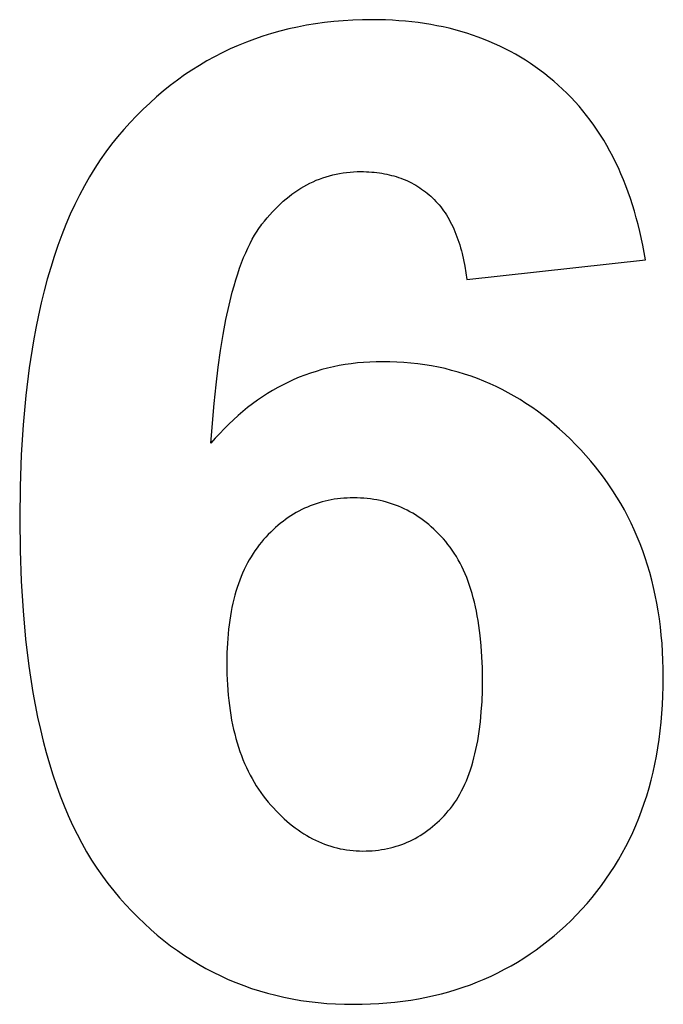
# Model space of a CAD drawing. Units: millimetres. Extents: x -36 to 4348, y 4397 to 8043.
# Drawn here: x 1853 to 1936, y 7558 to 7685 of the extents above; entities that cross this region are included whole.
import ezdxf

# ---------------------------------------------------------------- set-up
doc = ezdxf.new("R2010")
doc.units = ezdxf.units.MM
doc.layers.add('DWG', color=7, linetype='Continuous', true_color=0x000000)

msp = doc.modelspace()

# ---------------------------------------------------------------- linework, layer by layer
at = {"layer": 'DWG', "color": 2, "true_color": 0xffff00}
for p, q in [((1887.45, 7684.2, 843.12), (1886.32, 7683.92, 843.12)), ((1888.59, 7684.45, 843.12), (1887.45, 7684.2, 843.12)), ((1889.75, 7684.67, 843.12), (1888.59, 7684.45, 843.12)), ((1890.92, 7684.87, 843.12), (1889.75, 7684.67, 843.12)), ((1892.1, 7685.03, 843.12), (1890.92, 7684.87, 843.12)), ((1893.31, 7685.16, 843.12), (1892.1, 7685.03, 843.12)), ((1894.52, 7685.27, 843.12), (1893.31, 7685.16, 843.12)), ((1895.75, 7685.34, 843.12), (1894.52, 7685.27, 843.12)), ((1897, 7685.38, 843.12), (1895.75, 7685.34, 843.12)), ((1898.26, 7685.4, 843.12), (1897, 7685.38, 843.12)), ((1899.15, 7685.39, 843.12), (1898.26, 7685.4, 843.12)), ((1900.02, 7685.37, 843.12), (1899.15, 7685.39, 843.12)), ((1900.89, 7685.33, 843.12), (1900.02, 7685.37, 843.12)), ((1901.74, 7685.27, 843.12), (1900.89, 7685.33, 843.12)), ((1902.59, 7685.2, 843.12), (1901.74, 7685.27, 843.12)), ((1903.43, 7685.12, 843.12), (1902.59, 7685.2, 843.12)), ((1904.26, 7685.02, 843.12), (1903.43, 7685.12, 843.12)), ((1905.07, 7684.9, 843.12), (1904.26, 7685.02, 843.12)), ((1905.88, 7684.77, 843.12), (1905.07, 7684.9, 843.12)), ((1906.68, 7684.62, 843.12), (1905.88, 7684.77, 843.12)), ((1907.47, 7684.46, 843.12), (1906.68, 7684.62, 843.12)), ((1908.25, 7684.28, 843.12), (1907.47, 7684.46, 843.12)), ((1909.02, 7684.08, 843.12), (1908.25, 7684.28, 843.12)), ((1883.03, 7682.89, 843.12), (1881.96, 7682.49, 843.12)), ((1884.11, 7683.26, 843.12), (1883.03, 7682.89, 843.12)), ((1885.21, 7683.61, 843.12), (1884.11, 7683.26, 843.12)), ((1886.32, 7683.92, 843.12), (1885.21, 7683.61, 843.12)), ((1909.78, 7683.87, 843.12), (1909.02, 7684.08, 843.12)), ((1910.53, 7683.65, 843.12), (1909.78, 7683.87, 843.12)), ((1911.27, 7683.41, 843.12), (1910.53, 7683.65, 843.12)), ((1912.01, 7683.15, 843.12), (1911.27, 7683.41, 843.12)), ((1912.73, 7682.88, 843.12), (1912.01, 7683.15, 843.12)), ((1913.44, 7682.59, 843.12), (1912.73, 7682.88, 843.12)), ((1879.86, 7681.6, 843.12), (1878.84, 7681.12, 843.12)), ((1880.9, 7682.06, 843.12), (1879.86, 7681.6, 843.12)), ((1881.96, 7682.49, 843.12), (1880.9, 7682.06, 843.12)), ((1914.15, 7682.28, 843.12), (1913.44, 7682.59, 843.12)), ((1914.84, 7681.97, 843.12), (1914.15, 7682.28, 843.12)), ((1915.52, 7681.63, 843.12), (1914.84, 7681.97, 843.12)), ((1916.2, 7681.28, 843.12), (1915.52, 7681.63, 843.12)), ((1877.83, 7680.6, 843.12), (1876.84, 7680.05, 843.12)), ((1878.84, 7681.12, 843.12), (1877.83, 7680.6, 843.12)), ((1916.86, 7680.91, 843.12), (1916.2, 7681.28, 843.12)), ((1917.52, 7680.53, 843.12), (1916.86, 7680.91, 843.12)), ((1918.16, 7680.14, 843.12), (1917.52, 7680.53, 843.12)), ((1875.86, 7679.47, 843.12), (1874.89, 7678.86, 843.12)), ((1876.84, 7680.05, 843.12), (1875.86, 7679.47, 843.12)), ((1918.8, 7679.72, 843.12), (1918.16, 7680.14, 843.12)), ((1919.43, 7679.29, 843.12), (1918.8, 7679.72, 843.12)), ((1920.04, 7678.85, 843.12), (1919.43, 7679.29, 843.12)), ((1873.94, 7678.23, 843.12), (1873.01, 7677.56, 843.12)), ((1874.89, 7678.86, 843.12), (1873.94, 7678.23, 843.12)), ((1920.65, 7678.39, 843.12), (1920.04, 7678.85, 843.12)), ((1921.25, 7677.92, 843.12), (1920.65, 7678.39, 843.12)), ((1921.84, 7677.43, 843.12), (1921.25, 7677.92, 843.12)), ((1872.09, 7676.86, 843.12), (1871.18, 7676.14, 843.12)), ((1873.01, 7677.56, 843.12), (1872.09, 7676.86, 843.12)), ((1922.41, 7676.92, 843.12), (1921.84, 7677.43, 843.12)), ((1922.98, 7676.4, 843.12), (1922.41, 7676.92, 843.12)), ((1870.29, 7675.38, 843.12), (1869.42, 7674.59, 843.12)), ((1871.18, 7676.14, 843.12), (1870.29, 7675.38, 843.12)), ((1923.53, 7675.87, 843.12), (1922.98, 7676.4, 843.12)), ((1924.07, 7675.32, 843.12), (1923.53, 7675.87, 843.12)), ((1924.59, 7674.76, 843.12), (1924.07, 7675.32, 843.12)), ((1869.42, 7674.59, 843.12), (1868.56, 7673.78, 843.12)), ((1925.1, 7674.18, 843.12), (1924.59, 7674.76, 843.12)), ((1925.6, 7673.59, 843.12), (1925.1, 7674.18, 843.12)), ((1867.71, 7672.93, 843.12), (1866.88, 7672.06, 843.12)), ((1868.56, 7673.78, 843.12), (1867.71, 7672.93, 843.12)), ((1926.08, 7672.99, 843.12), (1925.6, 7673.59, 843.12)), ((1926.55, 7672.37, 843.12), (1926.08, 7672.99, 843.12)), ((1866.88, 7672.06, 843.12), (1866.06, 7671.16, 843.12)), ((1927.01, 7671.74, 843.12), (1926.55, 7672.37, 843.12)), ((1927.46, 7671.09, 843.12), (1927.01, 7671.74, 843.12)), ((1865.26, 7670.22, 843.12), (1864.48, 7669.25, 843.12)), ((1866.06, 7671.16, 843.12), (1865.26, 7670.22, 843.12)), ((1927.89, 7670.43, 843.12), (1927.46, 7671.09, 843.12)), ((1928.3, 7669.76, 843.12), (1927.89, 7670.43, 843.12)), ((1864.48, 7669.25, 843.12), (1863.72, 7668.25, 843.12)), ((1928.71, 7669.07, 843.12), (1928.3, 7669.76, 843.12)), ((1929.1, 7668.37, 843.12), (1928.71, 7669.07, 843.12)), ((1863.72, 7668.25, 843.12), (1862.99, 7667.21, 843.12)), ((1929.48, 7667.65, 843.12), (1929.1, 7668.37, 843.12)), ((1929.84, 7666.92, 843.12), (1929.48, 7667.65, 843.12)), ((1862.99, 7667.21, 843.12), (1862.29, 7666.13, 843.12)), ((1930.2, 7666.18, 843.12), (1929.84, 7666.92, 843.12)), ((1861.6, 7665.01, 843.12), (1860.95, 7663.86, 843.12)), ((1862.29, 7666.13, 843.12), (1861.6, 7665.01, 843.12)), ((1891.87, 7664.9, 843.12), (1892.3, 7665.04, 843.12)), ((1892.3, 7665.04, 843.12), (1892.73, 7665.16, 843.12)), ((1892.73, 7665.16, 843.12), (1893.16, 7665.28, 843.12)), ((1893.16, 7665.28, 843.12), (1893.6, 7665.38, 843.12)), ((1893.6, 7665.38, 843.12), (1894.05, 7665.46, 843.12)), ((1894.05, 7665.46, 843.12), (1894.5, 7665.54, 843.12)), ((1894.5, 7665.54, 843.12), (1894.95, 7665.6, 843.12)), ((1894.95, 7665.6, 843.12), (1895.41, 7665.64, 843.12)), ((1895.41, 7665.64, 843.12), (1895.87, 7665.68, 843.12)), ((1895.87, 7665.68, 843.12), (1896.34, 7665.7, 843.12)), ((1896.34, 7665.7, 843.12), (1896.81, 7665.7, 843.12)), ((1896.81, 7665.7, 843.12), (1897.17, 7665.7, 843.12)), ((1897.17, 7665.7, 843.12), (1897.52, 7665.69, 843.12)), ((1897.52, 7665.69, 843.12), (1897.86, 7665.67, 843.12)), ((1897.86, 7665.67, 843.12), (1898.21, 7665.65, 843.12)), ((1898.21, 7665.65, 843.12), (1898.54, 7665.62, 843.12)), ((1898.54, 7665.62, 843.12), (1898.88, 7665.58, 843.12)), ((1898.88, 7665.58, 843.12), (1899.21, 7665.54, 843.12)), ((1899.21, 7665.54, 843.12), (1899.53, 7665.49, 843.12)), ((1899.53, 7665.49, 843.12), (1899.86, 7665.43, 843.12)), ((1899.86, 7665.43, 843.12), (1900.17, 7665.37, 843.12)), ((1900.17, 7665.37, 843.12), (1900.49, 7665.3, 843.12)), ((1900.49, 7665.3, 843.12), (1900.8, 7665.22, 843.12)), ((1900.8, 7665.22, 843.12), (1901.1, 7665.14, 843.12)), ((1901.1, 7665.14, 843.12), (1901.4, 7665.05, 843.12)), ((1901.4, 7665.05, 843.12), (1901.7, 7664.95, 843.12)), ((1930.53, 7665.42, 843.12), (1930.2, 7666.18, 843.12)), ((1930.86, 7664.65, 843.12), (1930.53, 7665.42, 843.12)), ((1860.95, 7663.86, 843.12), (1860.31, 7662.66, 843.12)), ((1889.02, 7663.54, 843.12), (1889.41, 7663.78, 843.12)), ((1889.41, 7663.78, 843.12), (1889.81, 7664, 843.12)), ((1889.81, 7664, 843.12), (1890.21, 7664.2, 843.12)), ((1890.21, 7664.2, 843.12), (1890.62, 7664.4, 843.12)), ((1890.62, 7664.4, 843.12), (1891.03, 7664.58, 843.12)), ((1891.03, 7664.58, 843.12), (1891.45, 7664.74, 843.12)), ((1891.45, 7664.74, 843.12), (1891.87, 7664.9, 843.12)), ((1901.7, 7664.95, 843.12), (1901.99, 7664.85, 843.12)), ((1901.99, 7664.85, 843.12), (1902.28, 7664.74, 843.12)), ((1902.28, 7664.74, 843.12), (1902.56, 7664.62, 843.12)), ((1902.56, 7664.62, 843.12), (1902.84, 7664.5, 843.12)), ((1902.84, 7664.5, 843.12), (1903.12, 7664.37, 843.12)), ((1903.12, 7664.37, 843.12), (1903.39, 7664.23, 843.12)), ((1903.39, 7664.23, 843.12), (1903.66, 7664.09, 843.12)), ((1903.66, 7664.09, 843.12), (1903.92, 7663.94, 843.12)), ((1903.92, 7663.94, 843.12), (1904.18, 7663.78, 843.12)), ((1904.18, 7663.78, 843.12), (1904.44, 7663.62, 843.12)), ((1931.17, 7663.86, 843.12), (1930.86, 7664.65, 843.12)), ((1931.47, 7663.06, 843.12), (1931.17, 7663.86, 843.12)), ((1860.31, 7662.66, 843.12), (1859.7, 7661.43, 843.12)), ((1887.11, 7662.18, 843.12), (1887.49, 7662.48, 843.12)), ((1887.49, 7662.48, 843.12), (1887.86, 7662.76, 843.12)), ((1887.86, 7662.76, 843.12), (1888.24, 7663.04, 843.12)), ((1888.24, 7663.04, 843.12), (1888.63, 7663.3, 843.12)), ((1888.63, 7663.3, 843.12), (1889.02, 7663.54, 843.12)), ((1904.44, 7663.62, 843.12), (1904.69, 7663.45, 843.12)), ((1904.69, 7663.45, 843.12), (1904.93, 7663.27, 843.12)), ((1904.93, 7663.27, 843.12), (1905.18, 7663.09, 843.12)), ((1905.18, 7663.09, 843.12), (1905.42, 7662.9, 843.12)), ((1905.42, 7662.9, 843.12), (1905.65, 7662.7, 843.12)), ((1905.65, 7662.7, 843.12), (1905.88, 7662.5, 843.12)), ((1905.88, 7662.5, 843.12), (1906.11, 7662.29, 843.12)), ((1931.76, 7662.24, 843.12), (1931.47, 7663.06, 843.12)), ((1859.7, 7661.43, 843.12), (1859.12, 7660.17, 843.12)), ((1885.68, 7660.85, 843.12), (1886.03, 7661.2, 843.12)), ((1886.03, 7661.2, 843.12), (1886.39, 7661.54, 843.12)), ((1886.39, 7661.54, 843.12), (1886.75, 7661.87, 843.12)), ((1886.75, 7661.87, 843.12), (1887.11, 7662.18, 843.12)), ((1906.11, 7662.29, 843.12), (1906.33, 7662.07, 843.12)), ((1906.33, 7662.07, 843.12), (1906.54, 7661.85, 843.12)), ((1906.54, 7661.85, 843.12), (1906.75, 7661.62, 843.12)), ((1906.75, 7661.62, 843.12), (1906.96, 7661.38, 843.12)), ((1906.96, 7661.38, 843.12), (1907.16, 7661.13, 843.12)), ((1932.03, 7661.41, 843.12), (1931.76, 7662.24, 843.12)), ((1932.29, 7660.57, 843.12), (1932.03, 7661.41, 843.12)), ((1859.12, 7660.17, 843.12), (1858.56, 7658.86, 843.12)), ((1884.64, 7659.71, 843.12), (1884.98, 7660.1, 843.12)), ((1884.98, 7660.1, 843.12), (1885.33, 7660.48, 843.12)), ((1885.33, 7660.48, 843.12), (1885.68, 7660.85, 843.12)), ((1907.16, 7661.13, 843.12), (1907.35, 7660.88, 843.12)), ((1907.35, 7660.88, 843.12), (1907.54, 7660.62, 843.12)), ((1907.54, 7660.62, 843.12), (1907.73, 7660.35, 843.12)), ((1907.73, 7660.35, 843.12), (1907.9, 7660.08, 843.12)), ((1907.9, 7660.08, 843.12), (1908.08, 7659.79, 843.12)), ((1932.53, 7659.71, 843.12), (1932.29, 7660.57, 843.12)), ((1858.56, 7658.86, 843.12), (1858.03, 7657.52, 843.12)), ((1883.66, 7658.44, 843.12), (1883.82, 7658.66, 843.12)), ((1883.82, 7658.66, 843.12), (1883.98, 7658.88, 843.12)), ((1883.98, 7658.88, 843.12), (1884.31, 7659.3, 843.12)), ((1884.31, 7659.3, 843.12), (1884.64, 7659.71, 843.12)), ((1908.08, 7659.79, 843.12), (1908.25, 7659.5, 843.12)), ((1908.25, 7659.5, 843.12), (1908.41, 7659.21, 843.12)), ((1908.41, 7659.21, 843.12), (1908.56, 7658.9, 843.12)), ((1908.56, 7658.9, 843.12), (1908.72, 7658.59, 843.12)), ((1932.77, 7658.84, 843.12), (1932.53, 7659.71, 843.12)), ((1932.99, 7657.96, 843.12), (1932.77, 7658.84, 843.12)), ((1858.03, 7657.52, 843.12), (1857.52, 7656.14, 843.12)), ((1882.73, 7656.95, 843.12), (1883.03, 7657.47, 843.12)), ((1883.03, 7657.47, 843.12), (1883.18, 7657.73, 843.12)), ((1883.18, 7657.73, 843.12), (1883.34, 7657.97, 843.12)), ((1883.34, 7657.97, 843.12), (1883.5, 7658.21, 843.12)), ((1883.5, 7658.21, 843.12), (1883.66, 7658.44, 843.12)), ((1908.72, 7658.59, 843.12), (1908.86, 7658.27, 843.12)), ((1908.86, 7658.27, 843.12), (1909, 7657.94, 843.12)), ((1909, 7657.94, 843.12), (1909.14, 7657.61, 843.12)), ((1909.14, 7657.61, 843.12), (1909.27, 7657.27, 843.12)), ((1933.39, 7656.15, 843.12), (1932.99, 7657.96, 843.12)), ((1857.52, 7656.14, 843.12), (1857.04, 7654.72, 843.12)), ((1882.15, 7655.8, 843.12), (1882.44, 7656.39, 843.12)), ((1882.44, 7656.39, 843.12), (1882.73, 7656.95, 843.12)), ((1909.27, 7657.27, 843.12), (1909.4, 7656.92, 843.12)), ((1909.4, 7656.92, 843.12), (1909.52, 7656.56, 843.12)), ((1909.52, 7656.56, 843.12), (1909.63, 7656.2, 843.12)), ((1909.63, 7656.2, 843.12), (1909.74, 7655.83, 843.12)), ((1933.73, 7654.28, 843.12), (1933.39, 7656.15, 843.12)), ((1881.6, 7654.55, 843.12), (1881.87, 7655.19, 843.12)), ((1881.87, 7655.19, 843.12), (1882.15, 7655.8, 843.12)), ((1909.74, 7655.83, 843.12), (1909.84, 7655.45, 843.12)), ((1909.84, 7655.45, 843.12), (1909.94, 7655.07, 843.12)), ((1909.94, 7655.07, 843.12), (1910.12, 7654.27, 843.12)), ((1857.04, 7654.72, 843.12), (1856.58, 7653.27, 843.12)), ((1881.08, 7653.18, 843.12), (1881.34, 7653.88, 843.12)), ((1881.34, 7653.88, 843.12), (1881.6, 7654.55, 843.12)), ((1910.12, 7654.27, 843.12), (1910.28, 7653.45, 843.12)), ((1910.54, 7651.72, 843.12), (1933.73, 7654.28, 843.12)), ((1856.58, 7653.27, 843.12), (1856.14, 7651.78, 843.12)), ((1880.59, 7651.69, 843.12), (1880.83, 7652.45, 843.12)), ((1880.83, 7652.45, 843.12), (1881.08, 7653.18, 843.12)), ((1910.28, 7653.45, 843.12), (1910.42, 7652.6, 843.12)), ((1910.42, 7652.6, 843.12), (1910.54, 7651.72, 843.12)), ((1856.14, 7651.78, 843.12), (1855.73, 7650.25, 843.12)), ((1880.36, 7650.9, 843.12), (1880.59, 7651.69, 843.12)), ((1855.73, 7650.25, 843.12), (1855.35, 7648.68, 843.12)), ((1879.71, 7648.37, 843.12), (1880.13, 7650.09, 843.12)), ((1880.13, 7650.09, 843.12), (1880.36, 7650.9, 843.12)), ((1855.35, 7648.68, 843.12), (1854.99, 7647.08, 843.12)), ((1879.31, 7646.54, 843.12), (1879.71, 7648.37, 843.12)), ((1854.99, 7647.08, 843.12), (1854.66, 7645.43, 843.12)), ((1878.94, 7644.59, 843.12), (1879.31, 7646.54, 843.12)), ((1854.66, 7645.43, 843.12), (1854.35, 7643.76, 843.12)), ((1878.6, 7642.53, 843.12), (1878.94, 7644.59, 843.12)), ((1854.35, 7643.76, 843.12), (1853.8, 7640.28, 843.12)), ((1878.3, 7640.35, 843.12), (1878.6, 7642.53, 843.12)), ((1895.57, 7640.8, 843.12), (1894.79, 7640.69, 843.12)), ((1896.37, 7640.9, 843.12), (1895.57, 7640.8, 843.12)), ((1897.17, 7640.97, 843.12), (1896.37, 7640.9, 843.12)), ((1897.98, 7641.02, 843.12), (1897.17, 7640.97, 843.12)), ((1898.8, 7641.05, 843.12), (1897.98, 7641.02, 843.12)), ((1899.63, 7641.06, 843.12), (1898.8, 7641.05, 843.12)), ((1900.56, 7641.05, 843.12), (1899.63, 7641.06, 843.12)), ((1901.48, 7641.02, 843.12), (1900.56, 7641.05, 843.12)), ((1902.4, 7640.96, 843.12), (1901.48, 7641.02, 843.12)), ((1903.31, 7640.88, 843.12), (1902.4, 7640.96, 843.12)), ((1904.21, 7640.78, 843.12), (1903.31, 7640.88, 843.12)), ((1905.1, 7640.66, 843.12), (1904.21, 7640.78, 843.12)), ((1853.8, 7640.28, 843.12), (1853.35, 7636.66, 843.12)), ((1878.02, 7638.06, 843.12), (1878.3, 7640.35, 843.12)), ((1890.26, 7639.57, 843.12), (1889.54, 7639.32, 843.12)), ((1890.99, 7639.81, 843.12), (1890.26, 7639.57, 843.12)), ((1891.74, 7640.03, 843.12), (1890.99, 7639.81, 843.12)), ((1892.49, 7640.22, 843.12), (1891.74, 7640.03, 843.12)), ((1893.25, 7640.4, 843.12), (1892.49, 7640.22, 843.12)), ((1894.01, 7640.55, 843.12), (1893.25, 7640.4, 843.12)), ((1894.79, 7640.69, 843.12), (1894.01, 7640.55, 843.12)), ((1905.98, 7640.51, 843.12), (1905.1, 7640.66, 843.12)), ((1906.86, 7640.35, 843.12), (1905.98, 7640.51, 843.12)), ((1907.73, 7640.16, 843.12), (1906.86, 7640.35, 843.12)), ((1908.58, 7639.94, 843.12), (1907.73, 7640.16, 843.12)), ((1909.43, 7639.71, 843.12), (1908.58, 7639.94, 843.12)), ((1910.27, 7639.45, 843.12), (1909.43, 7639.71, 843.12)), ((1911.11, 7639.17, 843.12), (1910.27, 7639.45, 843.12)), ((1887.41, 7638.42, 843.12), (1886.72, 7638.08, 843.12)), ((1888.11, 7638.74, 843.12), (1887.41, 7638.42, 843.12)), ((1888.82, 7639.04, 843.12), (1888.11, 7638.74, 843.12)), ((1889.54, 7639.32, 843.12), (1888.82, 7639.04, 843.12)), ((1911.93, 7638.87, 843.12), (1911.11, 7639.17, 843.12)), ((1912.75, 7638.55, 843.12), (1911.93, 7638.87, 843.12)), ((1913.56, 7638.2, 843.12), (1912.75, 7638.55, 843.12)), ((1914.35, 7637.84, 843.12), (1913.56, 7638.2, 843.12)), ((1877.77, 7635.65, 843.12), (1878.02, 7638.06, 843.12)), ((1884.7, 7636.93, 843.12), (1884.04, 7636.51, 843.12)), ((1885.36, 7637.33, 843.12), (1884.7, 7636.93, 843.12)), ((1886.04, 7637.72, 843.12), (1885.36, 7637.33, 843.12)), ((1886.72, 7638.08, 843.12), (1886.04, 7637.72, 843.12)), ((1915.15, 7637.45, 843.12), (1914.35, 7637.84, 843.12)), ((1915.93, 7637.03, 843.12), (1915.15, 7637.45, 843.12)), ((1916.7, 7636.6, 843.12), (1915.93, 7637.03, 843.12)), ((1853.35, 7636.66, 843.12), (1853.01, 7632.89, 843.12)), ((1877.37, 7630.49, 843.12), (1877.77, 7635.65, 843.12)), ((1883.39, 7636.06, 843.12), (1882.75, 7635.6, 843.12)), ((1884.04, 7636.51, 843.12), (1883.39, 7636.06, 843.12)), ((1917.47, 7636.14, 843.12), (1916.7, 7636.6, 843.12)), ((1918.22, 7635.66, 843.12), (1917.47, 7636.14, 843.12)), ((1918.97, 7635.16, 843.12), (1918.22, 7635.66, 843.12)), ((1881.5, 7634.61, 843.12), (1880.88, 7634.08, 843.12)), ((1882.12, 7635.11, 843.12), (1881.5, 7634.61, 843.12)), ((1882.75, 7635.6, 843.12), (1882.12, 7635.11, 843.12)), ((1919.71, 7634.63, 843.12), (1918.97, 7635.16, 843.12)), ((1920.45, 7634.09, 843.12), (1919.71, 7634.63, 843.12)), ((1880.27, 7633.53, 843.12), (1879.68, 7632.97, 843.12)), ((1880.88, 7634.08, 843.12), (1880.27, 7633.53, 843.12)), ((1921.17, 7633.52, 843.12), (1920.45, 7634.09, 843.12)), ((1921.88, 7632.93, 843.12), (1921.17, 7633.52, 843.12)), ((1853.01, 7632.89, 843.12), (1852.76, 7628.97, 843.12)), ((1879.09, 7632.38, 843.12), (1878.51, 7631.77, 843.12)), ((1879.68, 7632.97, 843.12), (1879.09, 7632.38, 843.12)), ((1922.59, 7632.31, 843.12), (1921.88, 7632.93, 843.12)), ((1923.29, 7631.68, 843.12), (1922.59, 7632.31, 843.12)), ((1877.93, 7631.14, 843.12), (1877.37, 7630.49, 843.12)), ((1878.51, 7631.77, 843.12), (1877.93, 7631.14, 843.12)), ((1923.98, 7631.02, 843.12), (1923.29, 7631.68, 843.12)), ((1924.66, 7630.34, 843.12), (1923.98, 7631.02, 843.12)), ((1925.33, 7629.63, 843.12), (1924.66, 7630.34, 843.12)), ((1925.99, 7628.91, 843.12), (1925.33, 7629.63, 843.12)), ((1852.76, 7628.97, 843.12), (1852.61, 7624.9, 843.12)), ((1926.63, 7628.18, 843.12), (1925.99, 7628.91, 843.12)), ((1927.25, 7627.43, 843.12), (1926.63, 7628.18, 843.12)), ((1927.84, 7626.67, 843.12), (1927.25, 7627.43, 843.12)), ((1928.42, 7625.9, 843.12), (1927.84, 7626.67, 843.12)), ((1928.97, 7625.12, 843.12), (1928.42, 7625.9, 843.12)), ((1852.61, 7624.9, 843.12), (1852.56, 7620.68, 843.12)), ((1929.5, 7624.32, 843.12), (1928.97, 7625.12, 843.12)), ((1930.01, 7623.51, 843.12), (1929.5, 7624.32, 843.12)), ((1891.77, 7622.88, 843.12), (1891.38, 7622.77, 843.12)), ((1892.16, 7622.98, 843.12), (1891.77, 7622.88, 843.12)), ((1892.55, 7623.07, 843.12), (1892.16, 7622.98, 843.12)), ((1892.95, 7623.15, 843.12), (1892.55, 7623.07, 843.12)), ((1893.36, 7623.22, 843.12), (1892.95, 7623.15, 843.12)), ((1893.77, 7623.28, 843.12), (1893.36, 7623.22, 843.12)), ((1894.18, 7623.33, 843.12), (1893.77, 7623.28, 843.12)), ((1894.6, 7623.36, 843.12), (1894.18, 7623.33, 843.12)), ((1895.02, 7623.39, 843.12), (1894.6, 7623.36, 843.12)), ((1895.44, 7623.41, 843.12), (1895.02, 7623.39, 843.12)), ((1895.87, 7623.41, 843.12), (1895.44, 7623.41, 843.12)), ((1896.32, 7623.4, 843.12), (1895.87, 7623.41, 843.12)), ((1896.76, 7623.39, 843.12), (1896.32, 7623.4, 843.12)), ((1897.2, 7623.36, 843.12), (1896.76, 7623.39, 843.12)), ((1897.63, 7623.32, 843.12), (1897.2, 7623.36, 843.12)), ((1898.05, 7623.27, 843.12), (1897.63, 7623.32, 843.12)), ((1898.48, 7623.21, 843.12), (1898.05, 7623.27, 843.12)), ((1898.89, 7623.14, 843.12), (1898.48, 7623.21, 843.12)), ((1899.31, 7623.06, 843.12), (1898.89, 7623.14, 843.12)), ((1899.71, 7622.96, 843.12), (1899.31, 7623.06, 843.12)), ((1900.12, 7622.86, 843.12), (1899.71, 7622.96, 843.12)), ((1900.52, 7622.74, 843.12), (1900.12, 7622.86, 843.12)), ((1930.51, 7622.68, 843.12), (1930.01, 7623.51, 843.12)), ((1888.78, 7621.7, 843.12), (1888.42, 7621.5, 843.12)), ((1889.14, 7621.88, 843.12), (1888.78, 7621.7, 843.12)), ((1889.5, 7622.06, 843.12), (1889.14, 7621.88, 843.12)), ((1889.87, 7622.22, 843.12), (1889.5, 7622.06, 843.12)), ((1890.24, 7622.37, 843.12), (1889.87, 7622.22, 843.12)), ((1890.61, 7622.52, 843.12), (1890.24, 7622.37, 843.12)), ((1890.99, 7622.65, 843.12), (1890.61, 7622.52, 843.12)), ((1891.38, 7622.77, 843.12), (1890.99, 7622.65, 843.12)), ((1900.91, 7622.61, 843.12), (1900.52, 7622.74, 843.12)), ((1901.3, 7622.47, 843.12), (1900.91, 7622.61, 843.12)), ((1901.68, 7622.32, 843.12), (1901.3, 7622.47, 843.12)), ((1902.06, 7622.16, 843.12), (1901.68, 7622.32, 843.12)), ((1902.44, 7621.99, 843.12), (1902.06, 7622.16, 843.12)), ((1902.81, 7621.81, 843.12), (1902.44, 7621.99, 843.12)), ((1903.18, 7621.62, 843.12), (1902.81, 7621.81, 843.12)), ((1903.54, 7621.41, 843.12), (1903.18, 7621.62, 843.12)), ((1930.98, 7621.84, 843.12), (1930.51, 7622.68, 843.12)), ((1931.43, 7620.99, 843.12), (1930.98, 7621.84, 843.12)), ((1852.56, 7620.68, 843.12), (1852.61, 7616.57, 843.12)), ((1886.71, 7620.36, 843.12), (1886.38, 7620.11, 843.12)), ((1887.05, 7620.61, 843.12), (1886.71, 7620.36, 843.12)), ((1887.38, 7620.85, 843.12), (1887.05, 7620.61, 843.12)), ((1887.73, 7621.08, 843.12), (1887.38, 7620.85, 843.12)), ((1888.07, 7621.3, 843.12), (1887.73, 7621.08, 843.12)), ((1888.42, 7621.5, 843.12), (1888.07, 7621.3, 843.12)), ((1903.89, 7621.2, 843.12), (1903.54, 7621.41, 843.12)), ((1904.25, 7620.97, 843.12), (1903.89, 7621.2, 843.12)), ((1904.59, 7620.73, 843.12), (1904.25, 7620.97, 843.12)), ((1904.94, 7620.48, 843.12), (1904.59, 7620.73, 843.12)), ((1905.27, 7620.22, 843.12), (1904.94, 7620.48, 843.12)), ((1931.85, 7620.13, 843.12), (1931.43, 7620.99, 843.12)), ((1885.42, 7619.26, 843.12), (1885.11, 7618.96, 843.12)), ((1885.74, 7619.56, 843.12), (1885.42, 7619.26, 843.12)), ((1886.06, 7619.84, 843.12), (1885.74, 7619.56, 843.12)), ((1886.38, 7620.11, 843.12), (1886.06, 7619.84, 843.12)), ((1905.61, 7619.95, 843.12), (1905.27, 7620.22, 843.12)), ((1905.94, 7619.67, 843.12), (1905.61, 7619.95, 843.12)), ((1906.26, 7619.37, 843.12), (1905.94, 7619.67, 843.12)), ((1906.58, 7619.07, 843.12), (1906.26, 7619.37, 843.12)), ((1906.89, 7618.75, 843.12), (1906.58, 7619.07, 843.12)), ((1932.26, 7619.25, 843.12), (1931.85, 7620.13, 843.12)), ((1932.65, 7618.36, 843.12), (1932.26, 7619.25, 843.12)), ((1884.19, 7618, 843.12), (1883.9, 7617.65, 843.12)), ((1884.49, 7618.33, 843.12), (1884.19, 7618, 843.12)), ((1884.8, 7618.65, 843.12), (1884.49, 7618.33, 843.12)), ((1885.11, 7618.96, 843.12), (1884.8, 7618.65, 843.12)), ((1907.2, 7618.43, 843.12), (1906.89, 7618.75, 843.12)), ((1907.51, 7618.09, 843.12), (1907.2, 7618.43, 843.12)), ((1907.81, 7617.74, 843.12), (1907.51, 7618.09, 843.12)), ((1933.01, 7617.46, 843.12), (1932.65, 7618.36, 843.12)), ((1852.61, 7616.57, 843.12), (1852.75, 7612.6, 843.12)), ((1883.07, 7616.56, 843.12), (1882.82, 7616.18, 843.12)), ((1883.34, 7616.94, 843.12), (1883.07, 7616.56, 843.12)), ((1883.61, 7617.3, 843.12), (1883.34, 7616.94, 843.12)), ((1883.9, 7617.65, 843.12), (1883.61, 7617.3, 843.12)), ((1908.1, 7617.38, 843.12), (1907.81, 7617.74, 843.12)), ((1908.39, 7617.01, 843.12), (1908.1, 7617.38, 843.12)), ((1908.66, 7616.62, 843.12), (1908.39, 7617.01, 843.12)), ((1908.93, 7616.22, 843.12), (1908.66, 7616.62, 843.12)), ((1933.36, 7616.55, 843.12), (1933.01, 7617.46, 843.12)), ((1933.68, 7615.62, 843.12), (1933.36, 7616.55, 843.12)), ((1882.33, 7615.38, 843.12), (1882.1, 7614.97, 843.12)), ((1882.57, 7615.78, 843.12), (1882.33, 7615.38, 843.12)), ((1882.82, 7616.18, 843.12), (1882.57, 7615.78, 843.12)), ((1909.19, 7615.81, 843.12), (1908.93, 7616.22, 843.12)), ((1909.43, 7615.38, 843.12), (1909.19, 7615.81, 843.12)), ((1909.67, 7614.95, 843.12), (1909.43, 7615.38, 843.12)), ((1933.99, 7614.68, 843.12), (1933.68, 7615.62, 843.12)), ((1881.67, 7614.11, 843.12), (1881.47, 7613.66, 843.12)), ((1881.88, 7614.54, 843.12), (1881.67, 7614.11, 843.12)), ((1882.1, 7614.97, 843.12), (1881.88, 7614.54, 843.12)), ((1909.9, 7614.5, 843.12), (1909.67, 7614.95, 843.12)), ((1910.12, 7614.03, 843.12), (1909.9, 7614.5, 843.12)), ((1910.33, 7613.56, 843.12), (1910.12, 7614.03, 843.12)), ((1934.27, 7613.72, 843.12), (1933.99, 7614.68, 843.12)), ((1881.1, 7612.75, 843.12), (1880.93, 7612.27, 843.12)), ((1881.28, 7613.21, 843.12), (1881.1, 7612.75, 843.12)), ((1881.47, 7613.66, 843.12), (1881.28, 7613.21, 843.12)), ((1910.53, 7613.07, 843.12), (1910.33, 7613.56, 843.12)), ((1910.72, 7612.57, 843.12), (1910.53, 7613.07, 843.12)), ((1934.53, 7612.75, 843.12), (1934.27, 7613.72, 843.12)), ((1934.77, 7611.77, 843.12), (1934.53, 7612.75, 843.12)), ((1852.75, 7612.6, 843.12), (1852.99, 7608.78, 843.12)), ((1880.76, 7611.79, 843.12), (1880.61, 7611.29, 843.12)), ((1880.93, 7612.27, 843.12), (1880.76, 7611.79, 843.12)), ((1910.9, 7612.06, 843.12), (1910.72, 7612.57, 843.12)), ((1911.08, 7611.53, 843.12), (1910.9, 7612.06, 843.12)), ((1911.24, 7610.99, 843.12), (1911.08, 7611.53, 843.12)), ((1934.99, 7610.78, 843.12), (1934.77, 7611.77, 843.12)), ((1880.33, 7610.27, 843.12), (1880.21, 7609.75, 843.12)), ((1880.47, 7610.79, 843.12), (1880.33, 7610.27, 843.12)), ((1880.61, 7611.29, 843.12), (1880.47, 7610.79, 843.12)), ((1911.39, 7610.44, 843.12), (1911.24, 7610.99, 843.12)), ((1911.54, 7609.87, 843.12), (1911.39, 7610.44, 843.12)), ((1935.19, 7609.77, 843.12), (1934.99, 7610.78, 843.12)), ((1880.09, 7609.21, 843.12), (1879.98, 7608.67, 843.12)), ((1880.21, 7609.75, 843.12), (1880.09, 7609.21, 843.12)), ((1911.67, 7609.3, 843.12), (1911.54, 7609.87, 843.12)), ((1911.8, 7608.71, 843.12), (1911.67, 7609.3, 843.12)), ((1935.37, 7608.76, 843.12), (1935.19, 7609.77, 843.12)), ((1852.99, 7608.78, 843.12), (1853.32, 7605.1, 843.12)), ((1879.8, 7607.55, 843.12), (1879.72, 7606.97, 843.12)), ((1879.88, 7608.11, 843.12), (1879.8, 7607.55, 843.12)), ((1879.98, 7608.67, 843.12), (1879.88, 7608.11, 843.12)), ((1911.91, 7608.1, 843.12), (1911.8, 7608.71, 843.12)), ((1912.02, 7607.49, 843.12), (1911.91, 7608.1, 843.12)), ((1935.52, 7607.72, 843.12), (1935.37, 7608.76, 843.12)), ((1935.66, 7606.68, 843.12), (1935.52, 7607.72, 843.12)), ((1879.65, 7606.39, 843.12), (1879.59, 7605.79, 843.12)), ((1879.72, 7606.97, 843.12), (1879.65, 7606.39, 843.12)), ((1912.12, 7606.86, 843.12), (1912.02, 7607.49, 843.12)), ((1912.29, 7605.57, 843.12), (1912.12, 7606.86, 843.12)), ((1935.77, 7605.62, 843.12), (1935.66, 7606.68, 843.12)), ((1853.32, 7605.1, 843.12), (1853.75, 7601.57, 843.12)), ((1879.59, 7605.79, 843.12), (1879.49, 7604.57, 843.12)), ((1912.42, 7604.22, 843.12), (1912.29, 7605.57, 843.12)), ((1935.87, 7604.55, 843.12), (1935.77, 7605.62, 843.12)), ((1879.49, 7604.57, 843.12), (1879.44, 7603.31, 843.12)), ((1912.51, 7602.82, 843.12), (1912.42, 7604.22, 843.12)), ((1935.94, 7603.46, 843.12), (1935.87, 7604.55, 843.12)), ((1879.44, 7603.31, 843.12), (1879.42, 7602.01, 843.12)), ((1912.57, 7601.38, 843.12), (1912.51, 7602.82, 843.12)), ((1935.99, 7602.37, 843.12), (1935.94, 7603.46, 843.12)), ((1853.75, 7601.57, 843.12), (1854.27, 7598.19, 843.12)), ((1879.42, 7602.01, 843.12), (1879.44, 7600.57, 843.12)), ((1912.59, 7599.88, 843.12), (1912.57, 7601.38, 843.12)), ((1936.02, 7601.26, 843.12), (1935.99, 7602.37, 843.12)), ((1936.03, 7600.13, 843.12), (1936.02, 7601.26, 843.12)), ((1879.44, 7600.57, 843.12), (1879.5, 7599.17, 843.12)), ((1936.02, 7598.94, 843.12), (1936.03, 7600.13, 843.12)), ((1879.5, 7599.17, 843.12), (1879.61, 7597.82, 843.12)), ((1912.57, 7598.42, 843.12), (1912.59, 7599.88, 843.12)), ((1935.99, 7597.76, 843.12), (1936.02, 7598.94, 843.12)), ((1854.27, 7598.19, 843.12), (1854.57, 7596.56, 843.12)), ((1879.61, 7597.82, 843.12), (1879.67, 7597.15, 843.12)), ((1912.52, 7597.02, 843.12), (1912.57, 7598.42, 843.12)), ((1935.94, 7596.6, 843.12), (1935.99, 7597.76, 843.12)), ((1854.57, 7596.56, 843.12), (1854.89, 7594.96, 843.12)), ((1879.67, 7597.15, 843.12), (1879.75, 7596.5, 843.12)), ((1879.75, 7596.5, 843.12), (1879.84, 7595.86, 843.12)), ((1912.43, 7595.67, 843.12), (1912.52, 7597.02, 843.12)), ((1935.86, 7595.46, 843.12), (1935.94, 7596.6, 843.12)), ((1854.89, 7594.96, 843.12), (1855.24, 7593.4, 843.12)), ((1879.84, 7595.86, 843.12), (1879.94, 7595.23, 843.12)), ((1879.94, 7595.23, 843.12), (1880.05, 7594.61, 843.12)), ((1912.31, 7594.37, 843.12), (1912.43, 7595.67, 843.12)), ((1935.76, 7594.32, 843.12), (1935.86, 7595.46, 843.12)), ((1880.05, 7594.61, 843.12), (1880.17, 7594, 843.12)), ((1880.17, 7594, 843.12), (1880.3, 7593.4, 843.12)), ((1912.15, 7593.12, 843.12), (1912.31, 7594.37, 843.12)), ((1935.64, 7593.21, 843.12), (1935.76, 7594.32, 843.12)), ((1855.24, 7593.4, 843.12), (1855.61, 7591.87, 843.12)), ((1880.3, 7593.4, 843.12), (1880.45, 7592.81, 843.12)), ((1880.45, 7592.81, 843.12), (1880.6, 7592.23, 843.12)), ((1880.6, 7592.23, 843.12), (1880.76, 7591.66, 843.12)), ((1911.96, 7591.92, 843.12), (1912.06, 7592.51, 843.12)), ((1912.06, 7592.51, 843.12), (1912.15, 7593.12, 843.12)), ((1935.5, 7592.1, 843.12), (1935.64, 7593.21, 843.12)), ((1855.61, 7591.87, 843.12), (1856, 7590.38, 843.12)), ((1880.76, 7591.66, 843.12), (1880.93, 7591.1, 843.12)), ((1880.93, 7591.1, 843.12), (1881.12, 7590.55, 843.12)), ((1911.74, 7590.78, 843.12), (1911.85, 7591.34, 843.12)), ((1911.85, 7591.34, 843.12), (1911.96, 7591.92, 843.12)), ((1935.14, 7589.94, 843.12), (1935.33, 7591.01, 843.12)), ((1935.33, 7591.01, 843.12), (1935.5, 7592.1, 843.12)), ((1856, 7590.38, 843.12), (1856.42, 7588.93, 843.12)), ((1881.12, 7590.55, 843.12), (1881.31, 7590.02, 843.12)), ((1881.31, 7590.02, 843.12), (1881.52, 7589.49, 843.12)), ((1911.33, 7589.16, 843.12), (1911.48, 7589.69, 843.12)), ((1911.48, 7589.69, 843.12), (1911.61, 7590.23, 843.12)), ((1911.61, 7590.23, 843.12), (1911.74, 7590.78, 843.12)), ((1934.93, 7588.88, 843.12), (1935.14, 7589.94, 843.12)), ((1856.42, 7588.93, 843.12), (1856.86, 7587.52, 843.12)), ((1881.52, 7589.49, 843.12), (1881.73, 7588.97, 843.12)), ((1881.73, 7588.97, 843.12), (1881.96, 7588.47, 843.12)), ((1881.96, 7588.47, 843.12), (1882.19, 7587.97, 843.12)), ((1911.02, 7588.15, 843.12), (1911.18, 7588.65, 843.12)), ((1911.18, 7588.65, 843.12), (1911.33, 7589.16, 843.12)), ((1934.7, 7587.84, 843.12), (1934.93, 7588.88, 843.12)), ((1856.86, 7587.52, 843.12), (1857.32, 7586.14, 843.12)), ((1882.19, 7587.97, 843.12), (1882.44, 7587.48, 843.12)), ((1882.44, 7587.48, 843.12), (1882.7, 7587.01, 843.12)), ((1910.49, 7586.72, 843.12), (1910.68, 7587.19, 843.12)), ((1910.68, 7587.19, 843.12), (1910.85, 7587.66, 843.12)), ((1910.85, 7587.66, 843.12), (1911.02, 7588.15, 843.12)), ((1934.45, 7586.81, 843.12), (1934.7, 7587.84, 843.12)), ((1857.32, 7586.14, 843.12), (1857.81, 7584.8, 843.12)), ((1882.7, 7587.01, 843.12), (1882.96, 7586.54, 843.12)), ((1882.96, 7586.54, 843.12), (1883.24, 7586.09, 843.12)), ((1883.24, 7586.09, 843.12), (1883.53, 7585.65, 843.12)), ((1909.88, 7585.42, 843.12), (1910.09, 7585.84, 843.12)), ((1910.09, 7585.84, 843.12), (1910.3, 7586.28, 843.12)), ((1910.3, 7586.28, 843.12), (1910.49, 7586.72, 843.12)), ((1934.18, 7585.8, 843.12), (1934.45, 7586.81, 843.12)), ((1857.81, 7584.8, 843.12), (1858.32, 7583.49, 843.12)), ((1883.53, 7585.65, 843.12), (1883.83, 7585.21, 843.12)), ((1883.83, 7585.21, 843.12), (1884.14, 7584.79, 843.12)), ((1884.14, 7584.79, 843.12), (1884.46, 7584.38, 843.12)), ((1909.19, 7584.23, 843.12), (1909.43, 7584.61, 843.12)), ((1909.43, 7584.61, 843.12), (1909.66, 7585.01, 843.12)), ((1909.66, 7585.01, 843.12), (1909.88, 7585.42, 843.12)), ((1933.56, 7583.81, 843.12), (1933.88, 7584.8, 843.12)), ((1933.88, 7584.8, 843.12), (1934.18, 7585.8, 843.12)), ((1858.32, 7583.49, 843.12), (1858.86, 7582.22, 843.12)), ((1884.46, 7584.38, 843.12), (1884.79, 7583.97, 843.12)), ((1884.79, 7583.97, 843.12), (1885.13, 7583.58, 843.12)), ((1885.13, 7583.58, 843.12), (1885.47, 7583.21, 843.12)), ((1908.42, 7583.16, 843.12), (1908.69, 7583.5, 843.12)), ((1908.69, 7583.5, 843.12), (1908.94, 7583.86, 843.12)), ((1908.94, 7583.86, 843.12), (1909.19, 7584.23, 843.12)), ((1933.22, 7582.84, 843.12), (1933.56, 7583.81, 843.12)), ((1858.86, 7582.22, 843.12), (1859.42, 7580.99, 843.12)), ((1885.47, 7583.21, 843.12), (1885.81, 7582.84, 843.12)), ((1885.81, 7582.84, 843.12), (1886.16, 7582.49, 843.12)), ((1886.16, 7582.49, 843.12), (1886.51, 7582.14, 843.12)), ((1886.51, 7582.14, 843.12), (1886.86, 7581.82, 843.12)), ((1907.3, 7581.89, 843.12), (1907.59, 7582.19, 843.12)), ((1907.59, 7582.19, 843.12), (1907.87, 7582.5, 843.12)), ((1907.87, 7582.5, 843.12), (1908.15, 7582.82, 843.12)), ((1908.15, 7582.82, 843.12), (1908.42, 7583.16, 843.12)), ((1932.86, 7581.89, 843.12), (1933.22, 7582.84, 843.12)), ((1859.42, 7580.99, 843.12), (1860, 7579.8, 843.12)), ((1886.86, 7581.82, 843.12), (1887.21, 7581.5, 843.12)), ((1887.21, 7581.5, 843.12), (1887.57, 7581.2, 843.12)), ((1887.57, 7581.2, 843.12), (1887.93, 7580.9, 843.12)), ((1887.93, 7580.9, 843.12), (1888.3, 7580.62, 843.12)), ((1905.8, 7580.55, 843.12), (1906.11, 7580.8, 843.12)), ((1906.11, 7580.8, 843.12), (1906.41, 7581.06, 843.12)), ((1906.41, 7581.06, 843.12), (1906.71, 7581.33, 843.12)), ((1906.71, 7581.33, 843.12), (1907.01, 7581.6, 843.12)), ((1907.01, 7581.6, 843.12), (1907.3, 7581.89, 843.12)), ((1932.07, 7580.03, 843.12), (1932.47, 7580.95, 843.12)), ((1932.47, 7580.95, 843.12), (1932.86, 7581.89, 843.12)), ((1860, 7579.8, 843.12), (1860.61, 7578.64, 843.12)), ((1888.3, 7580.62, 843.12), (1888.66, 7580.36, 843.12)), ((1888.66, 7580.36, 843.12), (1889.03, 7580.1, 843.12)), ((1889.03, 7580.1, 843.12), (1889.41, 7579.86, 843.12)), ((1889.41, 7579.86, 843.12), (1889.78, 7579.63, 843.12)), ((1889.78, 7579.63, 843.12), (1890.16, 7579.42, 843.12)), ((1903.85, 7579.27, 843.12), (1904.18, 7579.46, 843.12)), ((1904.18, 7579.46, 843.12), (1904.51, 7579.65, 843.12)), ((1904.51, 7579.65, 843.12), (1904.84, 7579.86, 843.12)), ((1904.84, 7579.86, 843.12), (1905.16, 7580.08, 843.12)), ((1905.16, 7580.08, 843.12), (1905.48, 7580.31, 843.12)), ((1905.48, 7580.31, 843.12), (1905.8, 7580.55, 843.12)), ((1931.64, 7579.12, 843.12), (1932.07, 7580.03, 843.12)), ((1860.61, 7578.64, 843.12), (1861.24, 7577.52, 843.12)), ((1890.16, 7579.42, 843.12), (1890.54, 7579.21, 843.12)), ((1890.54, 7579.21, 843.12), (1890.93, 7579.02, 843.12)), ((1890.93, 7579.02, 843.12), (1891.32, 7578.84, 843.12)), ((1891.32, 7578.84, 843.12), (1891.71, 7578.67, 843.12)), ((1891.71, 7578.67, 843.12), (1892.1, 7578.52, 843.12)), ((1892.1, 7578.52, 843.12), (1892.5, 7578.37, 843.12)), ((1892.5, 7578.37, 843.12), (1892.9, 7578.24, 843.12)), ((1892.9, 7578.24, 843.12), (1893.3, 7578.12, 843.12)), ((1901.01, 7578.13, 843.12), (1901.38, 7578.24, 843.12)), ((1901.38, 7578.24, 843.12), (1901.74, 7578.35, 843.12)), ((1901.74, 7578.35, 843.12), (1902.11, 7578.48, 843.12)), ((1902.11, 7578.48, 843.12), (1902.46, 7578.62, 843.12)), ((1902.46, 7578.62, 843.12), (1902.82, 7578.77, 843.12)), ((1902.82, 7578.77, 843.12), (1903.16, 7578.92, 843.12)), ((1903.16, 7578.92, 843.12), (1903.51, 7579.09, 843.12)), ((1903.51, 7579.09, 843.12), (1903.85, 7579.27, 843.12)), ((1930.71, 7577.34, 843.12), (1931.19, 7578.22, 843.12)), ((1931.19, 7578.22, 843.12), (1931.64, 7579.12, 843.12)), ((1861.24, 7577.52, 843.12), (1861.89, 7576.43, 843.12)), ((1893.3, 7578.12, 843.12), (1893.71, 7578.02, 843.12)), ((1893.71, 7578.02, 843.12), (1894.12, 7577.93, 843.12)), ((1894.12, 7577.93, 843.12), (1894.53, 7577.85, 843.12)), ((1894.53, 7577.85, 843.12), (1894.95, 7577.78, 843.12)), ((1894.95, 7577.78, 843.12), (1895.36, 7577.72, 843.12)), ((1895.36, 7577.72, 843.12), (1895.79, 7577.68, 843.12)), ((1895.79, 7577.68, 843.12), (1896.21, 7577.65, 843.12)), ((1896.21, 7577.65, 843.12), (1896.64, 7577.63, 843.12)), ((1896.64, 7577.63, 843.12), (1897.07, 7577.62, 843.12)), ((1897.07, 7577.62, 843.12), (1897.48, 7577.63, 843.12)), ((1897.48, 7577.63, 843.12), (1897.89, 7577.64, 843.12)), ((1897.89, 7577.64, 843.12), (1898.29, 7577.67, 843.12)), ((1898.29, 7577.67, 843.12), (1898.7, 7577.7, 843.12)), ((1898.7, 7577.7, 843.12), (1899.09, 7577.75, 843.12)), ((1899.09, 7577.75, 843.12), (1899.48, 7577.81, 843.12)), ((1899.48, 7577.81, 843.12), (1899.87, 7577.87, 843.12)), ((1899.87, 7577.87, 843.12), (1900.25, 7577.95, 843.12)), ((1900.25, 7577.95, 843.12), (1900.63, 7578.03, 843.12)), ((1900.63, 7578.03, 843.12), (1901.01, 7578.13, 843.12)), ((1930.22, 7576.47, 843.12), (1930.71, 7577.34, 843.12)), ((1861.89, 7576.43, 843.12), (1862.57, 7575.39, 843.12)), ((1929.7, 7575.62, 843.12), (1930.22, 7576.47, 843.12)), ((1862.57, 7575.39, 843.12), (1863.28, 7574.38, 843.12)), ((1863.28, 7574.38, 843.12), (1864, 7573.4, 843.12)), ((1928.6, 7573.97, 843.12), (1929.16, 7574.79, 843.12)), ((1929.16, 7574.79, 843.12), (1929.7, 7575.62, 843.12)), ((1864, 7573.4, 843.12), (1864.75, 7572.46, 843.12)), ((1927.42, 7572.37, 843.12), (1928.02, 7573.16, 843.12)), ((1928.02, 7573.16, 843.12), (1928.6, 7573.97, 843.12)), ((1864.75, 7572.46, 843.12), (1865.52, 7571.56, 843.12)), ((1926.79, 7571.59, 843.12), (1927.42, 7572.37, 843.12)), ((1865.52, 7571.56, 843.12), (1866.3, 7570.68, 843.12)), ((1866.3, 7570.68, 843.12), (1867.1, 7569.84, 843.12)), ((1925.47, 7570.08, 843.12), (1926.14, 7570.83, 843.12)), ((1926.14, 7570.83, 843.12), (1926.79, 7571.59, 843.12)), ((1867.1, 7569.84, 843.12), (1867.91, 7569.02, 843.12)), ((1924.07, 7568.64, 843.12), (1924.78, 7569.35, 843.12)), ((1924.78, 7569.35, 843.12), (1925.47, 7570.08, 843.12)), ((1867.91, 7569.02, 843.12), (1868.73, 7568.23, 843.12)), ((1868.73, 7568.23, 843.12), (1869.56, 7567.47, 843.12)), ((1923.35, 7567.95, 843.12), (1924.07, 7568.64, 843.12)), ((1869.56, 7567.47, 843.12), (1870.41, 7566.73, 843.12)), ((1870.41, 7566.73, 843.12), (1871.27, 7566.03, 843.12)), ((1921.87, 7566.63, 843.12), (1922.61, 7567.28, 843.12)), ((1922.61, 7567.28, 843.12), (1923.35, 7567.95, 843.12)), ((1871.27, 7566.03, 843.12), (1872.14, 7565.35, 843.12)), ((1920.33, 7565.41, 843.12), (1921.11, 7566.01, 843.12)), ((1921.11, 7566.01, 843.12), (1921.87, 7566.63, 843.12)), ((1872.14, 7565.35, 843.12), (1873.03, 7564.71, 843.12)), ((1873.03, 7564.71, 843.12), (1873.93, 7564.09, 843.12)), ((1917.94, 7563.75, 843.12), (1918.75, 7564.28, 843.12)), ((1918.75, 7564.28, 843.12), (1919.55, 7564.83, 843.12)), ((1919.55, 7564.83, 843.12), (1920.33, 7565.41, 843.12)), ((1873.93, 7564.09, 843.12), (1874.84, 7563.5, 843.12)), ((1874.84, 7563.5, 843.12), (1875.77, 7562.94, 843.12)), ((1875.77, 7562.94, 843.12), (1876.71, 7562.41, 843.12)), ((1916.29, 7562.75, 843.12), (1917.12, 7563.24, 843.12)), ((1917.12, 7563.24, 843.12), (1917.94, 7563.75, 843.12)), ((1876.71, 7562.41, 843.12), (1877.66, 7561.91, 843.12)), ((1877.66, 7561.91, 843.12), (1878.63, 7561.43, 843.12)), ((1913.71, 7561.42, 843.12), (1914.58, 7561.84, 843.12)), ((1914.58, 7561.84, 843.12), (1915.44, 7562.29, 843.12)), ((1915.44, 7562.29, 843.12), (1916.29, 7562.75, 843.12)), ((1878.63, 7561.43, 843.12), (1879.61, 7560.99, 843.12)), ((1879.61, 7560.99, 843.12), (1880.6, 7560.57, 843.12)), ((1880.6, 7560.57, 843.12), (1881.61, 7560.18, 843.12)), ((1911.02, 7560.3, 843.12), (1911.93, 7560.65, 843.12)), ((1911.93, 7560.65, 843.12), (1912.82, 7561.03, 843.12)), ((1912.82, 7561.03, 843.12), (1913.71, 7561.42, 843.12)), ((1881.61, 7560.18, 843.12), (1882.62, 7559.82, 843.12)), ((1882.62, 7559.82, 843.12), (1883.66, 7559.49, 843.12)), ((1883.66, 7559.49, 843.12), (1884.7, 7559.19, 843.12)), ((1884.7, 7559.19, 843.12), (1885.76, 7558.92, 843.12)), ((1906.28, 7558.89, 843.12), (1907.25, 7559.13, 843.12)), ((1907.25, 7559.13, 843.12), (1908.21, 7559.39, 843.12)), ((1908.21, 7559.39, 843.12), (1909.16, 7559.67, 843.12)), ((1909.16, 7559.67, 843.12), (1910.09, 7559.98, 843.12)), ((1910.09, 7559.98, 843.12), (1911.02, 7560.3, 843.12)), ((1885.76, 7558.92, 843.12), (1886.83, 7558.67, 843.12)), ((1886.83, 7558.67, 843.12), (1887.91, 7558.46, 843.12)), ((1887.91, 7558.46, 843.12), (1889.01, 7558.27, 843.12)), ((1889.01, 7558.27, 843.12), (1890.12, 7558.11, 843.12)), ((1890.12, 7558.11, 843.12), (1891.25, 7557.99, 843.12)), ((1891.25, 7557.99, 843.12), (1892.38, 7557.88, 843.12)), ((1892.38, 7557.88, 843.12), (1893.53, 7557.81, 843.12)), ((1893.53, 7557.81, 843.12), (1894.7, 7557.77, 843.12)), ((1894.7, 7557.77, 843.12), (1895.87, 7557.76, 843.12)), ((1895.87, 7557.76, 843.12), (1896.97, 7557.77, 843.12)), ((1896.97, 7557.77, 843.12), (1898.05, 7557.8, 843.12)), ((1898.05, 7557.8, 843.12), (1899.13, 7557.86, 843.12)), ((1899.13, 7557.86, 843.12), (1900.19, 7557.94, 843.12)), ((1900.19, 7557.94, 843.12), (1901.23, 7558.04, 843.12)), ((1901.23, 7558.04, 843.12), (1902.27, 7558.16, 843.12)), ((1902.27, 7558.16, 843.12), (1903.29, 7558.31, 843.12)), ((1903.29, 7558.31, 843.12), (1904.3, 7558.48, 843.12)), ((1904.3, 7558.48, 843.12), (1905.3, 7558.67, 843.12)), ((1905.3, 7558.67, 843.12), (1906.28, 7558.89, 843.12))]:
    msp.add_line(p, q, dxfattribs=at)

doc.saveas('drawing.dxf')
